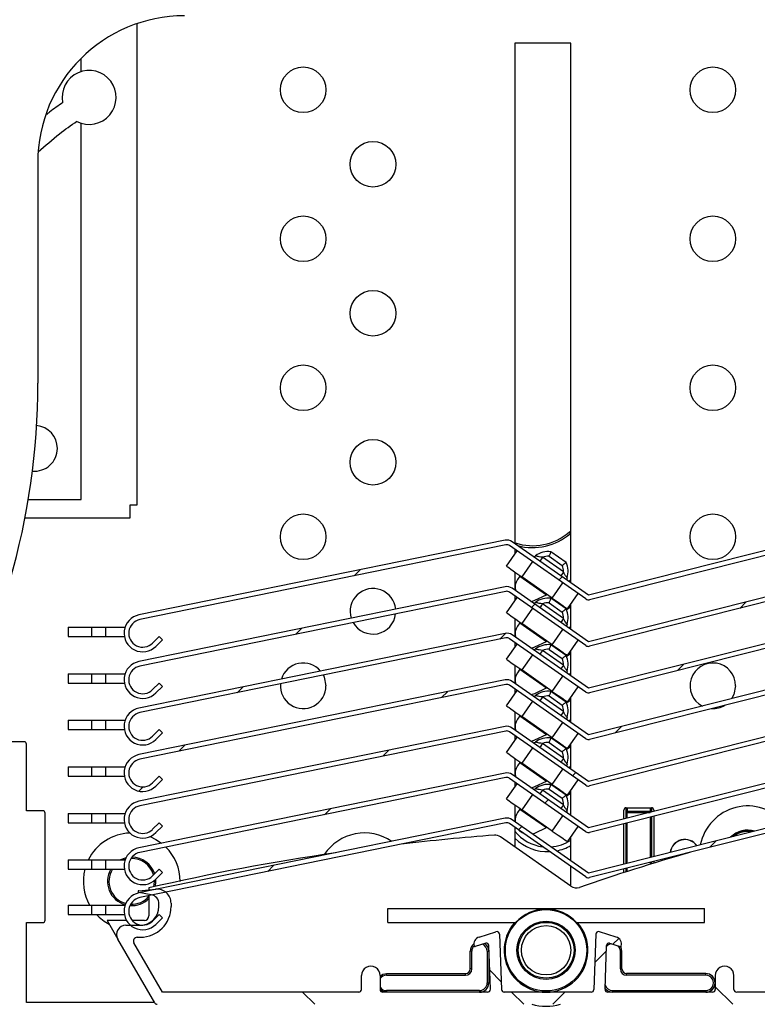
# Model space of a CAD drawing. Extents: x 50 to 1004, y 57 to 1438.
# Drawn here: x 357 to 436, y 1081 to 1187 of the extents above; entities that cross this region are included whole.
import ezdxf

# ---------------------------------------------------------------- set-up
doc = ezdxf.new("R2010")
doc.units = 0
doc.header["$LTSCALE"] = 5
doc.layers.get('0').update_dxf_attribs({"linetype": 'CONTINUOUS'})
doc.styles.add('SLDTEXTSTYLE0', font='TXT', dxfattribs={"width": 0.75})
doc.dimstyles.new('SLDDIMSTYLE0', dxfattribs={"dimtxt": 17.5, "dimasz": 16.51, "dimexe": 0, "dimexo": 0.0625, "dimgap": 4.375, "dimtad": 1, "dimrnd": 1e-09, "dimzin": 12, "dimtxsty": 'SLDTEXTSTYLE0', "dimsah": 1, "dimcen": 0.09, "dimazin": 3, "dimtfac": 1, "dimtofl": 0, "dimtmove": 0, "dimatfit": 3, "dimtolj": 1, "dimtzin": 12})

# ---------------------------------------------------------------- blocks, each defined once
blk = doc.blocks.new('_D_3')
at = {"color": 7, "linetype": 'CONTINUOUS'}
for p, q in [((272.84, 1212.77), (148.36, 1212.77)), ((153.36, 1212.77), (153.36, 440.24)), ((388.38, 440.24), (148.36, 440.24))]:
    blk.add_line(p, q, dxfattribs=at)
for points in [[(153.36, 1212.77), (150.82, 1196.26), (155.9, 1196.26)], [(153.36, 440.24), (155.9, 456.75), (150.82, 456.75)]]:
    blk.add_solid(points, dxfattribs=at)
at = {"color": 7, "linetype": 'CONTINUOUS', "insert": (130.8, 664.53), "char_height": 17.5, "attachment_point": 1, "rotation": 90, "style": 'SLDTEXTSTYLE0'}
blk.add_mtext('HCC = Hauteur Caisson Compris', dxfattribs=at)
blk = doc.blocks.new('SW_HATCH_0')
at = {"color": 0, "linetype": 'CONTINUOUS'}
for p, q in [((-122.92, -145.37), (-123.56, -146.01)), ((-101.22, -146.12), (-101.58, -146.48)), ((-104.16, -149.06), (-104.52, -149.42)), ((-81.47, -148.82), (-82.16, -149.51)), ((-129.2, -151.65), (-129.84, -152.3)), ((-107.29, -152.19), (-107.92, -152.82)), ((-88.16, -155.51), (-88.85, -156.2)), ((-135.48, -157.94), (-136.13, -158.58)), ((-113.56, -158.46), (-114.2, -159.1)), ((-94.85, -162.2), (-95.54, -162.89)), ((-141.77, -164.22), (-142.41, -164.86)), ((-119.84, -164.74), (-120.48, -165.39)), ((-99.78, -167.13), (-100.14, -167.49)), ((-146.23, -168.68), (-146.69, -169.14)), ((-102.72, -170.07), (-103.08, -170.43)), ((-126.12, -171.03), (-126.77, -171.67)), ((-105.57, -172.93), (-105.93, -173.28)), ((-84.68, -174.48), (-85.37, -175.17)), ((-132.22, -177.12), (-132.86, -177.76)), ((-95.15, -184.95), (-95.78, -185.58)), ((-96.48, -186.28), (-97.73, -187.53)), ((-109.02, -188.37), (-107.78, -189.61)), ((-84.79, -190.15), (-82.91, -192.03)), ((-129.11, -190.73), (-127.81, -192.03)), ((-106.66, -190.73), (-105.36, -192.03)), ((-100.93, -190.73), (-102.23, -192.03))]:
    blk.add_line(p, q, dxfattribs=at)

msp = doc.modelspace()

# ---------------------------------------------------------------- linework, layer by layer
at = {"color": 7, "linetype": 'CONTINUOUS'}
for p, q in [((369.439, 1186.076), (369.439, 1134.38)), ((416.038, 1183.972), (410.038, 1183.972)), ((410.038, 1183.972), (410.038, 1130.234)), ((416.038, 1126.033), (416.038, 1183.972)), ((363.439, 1180.928), (363.439, 1182.349)), ((363.439, 1134.972), (363.439, 1175.391)), ((358.788, 1171.174), (358.788, 1147.457)), ((357.762, 1134.972), (363.439, 1134.972)), ((368.689, 1134.38), (368.689, 1132.972)), ((369.439, 1134.38), (368.689, 1134.38)), ((368.689, 1132.972), (357.404, 1132.972)), ((449.063, 1132.561), (417.935, 1124.705)), ((449.185, 1132.076), (418.057, 1124.22)), ((408.97, 1130.601), (369.653, 1122.581)), ((417.935, 1124.705), (409.743, 1130.441)), ((410.068, 1130.317), (410.038, 1130.328)), ((409.07, 1130.111), (369.753, 1122.091)), ((409.129, 1127.819), (410.276, 1129.457)), ((417.648, 1124.295), (409.457, 1130.031)), ((410.038, 1129.624), (410.038, 1129.118)), ((415.519, 1128.228), (413.88, 1129.375)), ((411.914, 1128.31), (410.767, 1126.672)), ((415.242, 1127.201), (412.988, 1128.779)), ((413.703, 1128.889), (415.118, 1127.898)), ((410.038, 1127.183), (410.038, 1125.234)), ((449.063, 1127.561), (417.935, 1119.705)), ((449.185, 1127.076), (418.057, 1119.22)), ((410.573, 1126.743), (410.316, 1126.377)), ((410.573, 1126.743), (413.432, 1124.742)), ((414.043, 1124.378), (410.767, 1126.672)), ((414.043, 1124.378), (415.191, 1126.016)), ((408.97, 1125.601), (369.653, 1117.581)), ((409.07, 1125.111), (369.753, 1117.091)), ((417.648, 1119.295), (409.457, 1125.031)), ((417.935, 1119.705), (409.743, 1125.441)), ((409.129, 1122.819), (410.276, 1124.457)), ((410.038, 1124.624), (410.038, 1124.118)), ((410.127, 1124.245), (410.038, 1124.353)), ((412.179, 1124.157), (413.432, 1124.742)), ((415.519, 1123.228), (413.88, 1124.375)), ((415.682, 1123.231), (416.829, 1124.869)), ((411.914, 1123.31), (410.767, 1121.672)), ((415.242, 1122.201), (412.988, 1123.779)), ((413.703, 1123.889), (415.118, 1122.898)), ((416.038, 1123.412), (415.56, 1123.136)), ((416.038, 1121.033), (416.038, 1123.739)), ((410.038, 1122.183), (410.038, 1120.234)), ((449.063, 1122.561), (417.935, 1114.705)), ((449.185, 1122.076), (418.057, 1114.22)), ((362.052, 1121.268), (362.052, 1120.268)), ((362.052, 1121.268), (362.052, 1120.268)), ((362.052, 1121.268), (364.552, 1121.268)), ((364.552, 1121.268), (364.552, 1120.268)), ((364.552, 1121.268), (366.052, 1121.268)), ((366.052, 1121.268), (368.16, 1121.268)), ((366.052, 1121.268), (366.052, 1120.268)), ((410.573, 1121.743), (410.316, 1121.377)), ((410.573, 1121.743), (413.432, 1119.742)), ((414.043, 1119.378), (410.767, 1121.672)), ((414.043, 1119.378), (415.191, 1121.016)), ((362.052, 1120.268), (364.552, 1120.268)), ((364.552, 1120.268), (366.052, 1120.268)), ((366.052, 1120.268), (368.084, 1120.268)), ((408.97, 1120.601), (369.653, 1112.581)), ((409.07, 1120.111), (369.753, 1112.091)), ((371.113, 1119.561), (371.82, 1120.268)), ((371.467, 1119.207), (372.174, 1119.914)), ((372.174, 1119.914), (371.82, 1120.268)), ((417.648, 1114.295), (409.457, 1120.031)), ((417.935, 1114.705), (409.743, 1120.441)), ((412.179, 1119.157), (413.432, 1119.742)), ((415.682, 1118.231), (416.829, 1119.869)), ((409.129, 1117.819), (410.276, 1119.457)), ((410.038, 1119.624), (410.038, 1119.118)), ((410.127, 1119.245), (410.038, 1119.353)), ((415.242, 1117.201), (412.988, 1118.779)), ((413.703, 1118.889), (415.118, 1117.898)), ((415.519, 1118.228), (413.88, 1119.375)), ((416.038, 1116.033), (416.038, 1118.739)), ((411.914, 1118.31), (410.767, 1116.672)), ((416.038, 1118.412), (415.56, 1118.136)), ((449.063, 1117.561), (417.935, 1109.705)), ((410.038, 1117.183), (410.038, 1115.234)), ((410.573, 1116.743), (410.316, 1116.377)), ((410.573, 1116.743), (413.432, 1114.742)), ((414.043, 1114.378), (410.767, 1116.672)), ((449.185, 1117.076), (418.057, 1109.22)), ((362.052, 1116.268), (362.052, 1115.268)), ((362.052, 1116.268), (362.052, 1115.268)), ((362.052, 1116.268), (364.552, 1116.268)), ((364.552, 1116.268), (364.552, 1115.268)), ((364.552, 1116.268), (366.052, 1116.268)), ((366.052, 1116.268), (368.16, 1116.268)), ((366.052, 1116.268), (366.052, 1115.268)), ((408.97, 1115.601), (369.653, 1107.581)), ((417.935, 1109.705), (409.743, 1115.441)), ((414.043, 1114.378), (415.191, 1116.016)), ((362.052, 1115.268), (364.552, 1115.268)), ((364.552, 1115.268), (366.052, 1115.268)), ((366.052, 1115.268), (368.084, 1115.268)), ((409.07, 1115.111), (369.753, 1107.091)), ((371.113, 1114.561), (371.82, 1115.268)), ((371.467, 1114.207), (372.174, 1114.914)), ((372.174, 1114.914), (371.82, 1115.268)), ((409.129, 1112.819), (410.276, 1114.457)), ((417.648, 1109.295), (409.457, 1115.031)), ((410.038, 1114.624), (410.038, 1114.118)), ((412.179, 1114.157), (413.432, 1114.742)), ((415.682, 1113.231), (416.829, 1114.869)), ((410.127, 1114.245), (410.038, 1114.353)), ((415.242, 1112.201), (412.988, 1113.779)), ((413.703, 1113.889), (415.118, 1112.898)), ((415.519, 1113.228), (413.88, 1114.375)), ((416.038, 1113.412), (415.56, 1113.136)), ((416.038, 1111.033), (416.038, 1113.739)), ((411.914, 1113.31), (410.767, 1111.672)), ((449.063, 1112.561), (417.935, 1104.705)), ((362.052, 1111.268), (362.052, 1110.268)), ((362.052, 1111.268), (362.052, 1110.268)), ((362.052, 1111.268), (364.552, 1111.268)), ((364.552, 1111.268), (364.552, 1110.268)), ((364.552, 1111.268), (366.052, 1111.268)), ((366.052, 1111.268), (366.052, 1110.268)), ((366.052, 1111.268), (368.16, 1111.268)), ((410.038, 1112.183), (410.038, 1110.234)), ((410.573, 1111.743), (410.316, 1111.377)), ((410.573, 1111.743), (413.432, 1109.742)), ((414.043, 1109.378), (410.767, 1111.672)), ((449.185, 1112.076), (418.057, 1104.22)), ((362.052, 1110.268), (364.552, 1110.268)), ((364.552, 1110.268), (366.052, 1110.268)), ((366.052, 1110.268), (368.084, 1110.268)), ((408.97, 1110.601), (369.653, 1102.581)), ((371.113, 1109.561), (371.82, 1110.268)), ((372.174, 1109.914), (371.82, 1110.268)), ((417.935, 1104.705), (409.743, 1110.441)), ((414.043, 1109.378), (415.191, 1111.016)), ((409.07, 1110.111), (369.753, 1102.091)), ((371.467, 1109.207), (372.174, 1109.914)), ((409.129, 1107.819), (410.276, 1109.457)), ((417.648, 1104.295), (409.457, 1110.031)), ((410.038, 1109.624), (410.038, 1109.118)), ((410.127, 1109.245), (410.038, 1109.353)), ((412.179, 1109.157), (413.432, 1109.742)), ((415.519, 1108.228), (413.88, 1109.375)), ((415.682, 1108.231), (416.829, 1109.869)), ((357.319, 1108.972), (354.619, 1108.972)), ((357.569, 1101.555), (357.569, 1108.722)), ((411.914, 1108.31), (410.767, 1106.672)), ((415.242, 1107.201), (412.988, 1108.779)), ((413.703, 1108.889), (415.118, 1107.898)), ((416.038, 1108.412), (415.56, 1108.136)), ((416.038, 1106.033), (416.038, 1108.739)), ((410.038, 1107.183), (410.038, 1105.234)), ((449.063, 1107.561), (417.935, 1099.705)), ((449.185, 1107.076), (418.057, 1099.22)), ((362.052, 1106.268), (362.052, 1105.268)), ((362.052, 1106.268), (362.052, 1105.268)), ((362.052, 1106.268), (364.552, 1106.268)), ((364.552, 1106.268), (364.552, 1105.268)), ((364.552, 1106.268), (366.052, 1106.268)), ((366.052, 1106.268), (366.052, 1105.268)), ((366.052, 1106.268), (368.16, 1106.268)), ((410.573, 1106.743), (410.316, 1106.377)), ((410.573, 1106.743), (413.432, 1104.742)), ((414.043, 1104.378), (410.767, 1106.672)), ((414.043, 1104.378), (415.191, 1106.016)), ((362.052, 1105.268), (364.552, 1105.268)), ((364.552, 1105.268), (366.052, 1105.268)), ((366.052, 1105.268), (368.084, 1105.268)), ((408.97, 1105.601), (369.653, 1097.581)), ((409.07, 1105.111), (369.753, 1097.091)), ((371.113, 1104.561), (371.82, 1105.268)), ((371.467, 1104.207), (372.174, 1104.914)), ((372.174, 1104.914), (371.82, 1105.268)), ((417.648, 1099.295), (409.457, 1105.031)), ((417.935, 1099.705), (409.743, 1105.441)), ((415.682, 1103.231), (416.829, 1104.869)), ((409.129, 1102.819), (410.276, 1104.457)), ((410.038, 1104.624), (410.038, 1104.118)), ((410.127, 1104.245), (410.038, 1104.353)), ((412.179, 1104.157), (413.432, 1104.742)), ((413.703, 1103.889), (415.118, 1102.898)), ((415.519, 1103.228), (413.88, 1104.375)), ((411.914, 1103.31), (410.767, 1101.672)), ((415.242, 1102.201), (412.988, 1103.779)), ((416.038, 1103.412), (415.56, 1103.136)), ((416.038, 1101.033), (416.038, 1103.739)), ((410.038, 1102.183), (410.038, 1100.385)), ((410.573, 1101.743), (410.316, 1101.377)), ((410.573, 1101.743), (413.432, 1099.742)), ((449.063, 1102.711), (417.935, 1094.855)), ((449.185, 1102.227), (418.057, 1094.371)), ((421.966, 1100.722), (421.966, 1101.871)), ((421.986, 1101.872), (424.686, 1101.872)), ((422.088, 1101.872), (422.088, 1101.497)), ((424.588, 1101.497), (424.588, 1101.872)), ((424.71, 1101.871), (424.71, 1101.415)), ((359.319, 1101.555), (357.569, 1101.555)), ((359.569, 1089.805), (359.569, 1101.305)), ((362.052, 1101.268), (362.052, 1100.268)), ((362.052, 1101.268), (362.052, 1100.268)), ((362.052, 1101.268), (364.552, 1101.268)), ((364.552, 1101.268), (364.552, 1100.268)), ((364.552, 1101.268), (366.052, 1101.268)), ((366.052, 1101.268), (366.052, 1100.268)), ((366.052, 1101.268), (368.16, 1101.268)), ((408.97, 1100.752), (369.653, 1092.732)), ((414.043, 1099.378), (410.767, 1101.672)), ((414.043, 1099.378), (415.191, 1101.016)), ((421.736, 1100.664), (421.736, 1101.622)), ((422.088, 1101.372), (422.088, 1101.497)), ((422.088, 1101.497), (424.588, 1101.497)), ((422.088, 1101.372), (424.541, 1101.372)), ((422.088, 1100.753), (422.088, 1101.372)), ((424.588, 1101.497), (424.588, 1101.384)), ((424.588, 1096.534), (424.588, 1100.868)), ((424.71, 1100.899), (424.71, 1096.565)), ((424.936, 1101.622), (424.936, 1101.472)), ((424.936, 1100.956), (424.936, 1096.622)), ((362.052, 1100.268), (364.552, 1100.268)), ((364.552, 1100.268), (366.052, 1100.268)), ((366.052, 1100.268), (368.084, 1100.268)), ((409.07, 1100.262), (369.753, 1092.242)), ((371.113, 1099.561), (371.82, 1100.268)), ((371.467, 1099.207), (372.174, 1099.914)), ((372.174, 1099.914), (371.82, 1100.268)), ((417.648, 1094.446), (409.457, 1100.182)), ((417.935, 1094.855), (409.743, 1100.591)), ((410.038, 1099.775), (410.038, 1097.665)), ((412.179, 1099.157), (413.432, 1099.742)), ((415.682, 1098.231), (416.829, 1099.869)), ((421.736, 1095.815), (421.736, 1100.149)), ((421.966, 1095.873), (421.966, 1100.206)), ((422.088, 1095.904), (422.088, 1100.237)), ((416.053, 1093.453), (408.476, 1098.759)), ((411.923, 1099.065), (412.179, 1099.157)), ((416.038, 1096.184), (416.038, 1098.739)), ((426.739, 1096.471), (426.719, 1096.557)), ((362.052, 1096.268), (362.052, 1095.268)), ((362.052, 1096.268), (362.052, 1095.268)), ((362.052, 1096.268), (364.552, 1096.268)), ((364.552, 1096.268), (364.552, 1095.268)), ((364.552, 1096.268), (366.052, 1096.268)), ((366.052, 1096.268), (368.16, 1096.268)), ((366.052, 1096.268), (366.052, 1095.268)), ((368.178, 1096.32), (368.022, 1096.268)), ((416.038, 1093.464), (416.038, 1095.573)), ((421.966, 1094.993), (421.966, 1095.357)), ((422.088, 1095.032), (422.088, 1095.388)), ((424.588, 1095.818), (424.588, 1096.019)), ((424.71, 1096.05), (424.71, 1095.856)), ((424.936, 1096.107), (424.936, 1095.925)), ((362.052, 1095.268), (364.552, 1095.268)), ((364.552, 1095.268), (366.052, 1095.268)), ((366.052, 1095.268), (368.084, 1095.268)), ((371.113, 1094.561), (371.82, 1095.268)), ((371.467, 1094.207), (372.174, 1094.914)), ((372.174, 1094.914), (371.82, 1095.268)), ((421.736, 1094.919), (421.736, 1095.299)), ((370.732, 1093.272), (370.732, 1093.065)), ((371.258, 1093.393), (371.328, 1093.972)), ((371.328, 1093.972), (371.325, 1094.079)), ((371.421, 1093.43), (371.478, 1093.972)), ((371.478, 1093.972), (371.467, 1094.208)), ((370.976, 1092.536), (369.635, 1092.772)), ((369.644, 1092.97), (371.472, 1093.13)), ((370.732, 1092.442), (370.732, 1090.272)), ((362.052, 1091.419), (362.052, 1090.419)), ((362.052, 1091.419), (362.052, 1090.419)), ((362.052, 1091.419), (364.552, 1091.419)), ((364.552, 1091.419), (364.552, 1090.419)), ((364.552, 1091.419), (366.052, 1091.419)), ((366.052, 1091.419), (366.052, 1090.419)), ((366.052, 1091.419), (368.16, 1091.419)), ((371.802, 1091.272), (371.802, 1091.551)), ((373.102, 1091.636), (373.102, 1091.272)), ((362.052, 1090.419), (364.552, 1090.419)), ((364.552, 1090.419), (366.052, 1090.419)), ((366.052, 1090.419), (368.084, 1090.419)), ((371.113, 1089.711), (371.82, 1090.419)), ((371.467, 1089.358), (372.174, 1090.065)), ((372.174, 1090.065), (371.82, 1090.419)), ((396.378, 1089.572), (396.378, 1091.072)), ((396.378, 1091.072), (413.378, 1091.072)), ((413.378, 1091.072), (430.378, 1091.072)), ((413.378, 1090.994), (413.378, 1091.072)), ((430.378, 1089.572), (430.378, 1091.072)), ((357.569, 1080.972), (357.569, 1089.555)), ((357.569, 1089.555), (359.319, 1089.555)), ((368.32, 1089.772), (366.232, 1089.772)), ((366.232, 1089.772), (367.386, 1087.772)), ((368.252, 1089.272), (369.802, 1089.272)), ((370.232, 1089.772), (368.934, 1089.772)), ((396.378, 1089.572), (410.109, 1089.572)), ((412.701, 1089.572), (413.378, 1089.572)), ((413.378, 1089.572), (413.378, 1089.651)), ((413.378, 1089.572), (414.055, 1089.572)), ((416.646, 1089.572), (430.378, 1089.572)), ((369.465, 1087.972), (369.802, 1087.972)), ((406.187, 1087.997), (407.996, 1088.568)), ((408.386, 1088.292), (408.593, 1082.362)), ((418.719, 1088.292), (418.512, 1082.362)), ((420.918, 1087.997), (419.109, 1088.568)), ((371.341, 1080.922), (367.386, 1087.772)), ((372.178, 1082.072), (369.118, 1087.372)), ((406.902, 1087.332), (405.776, 1086.977)), ((407.391, 1082.383), (407.227, 1087.102)), ((419.713, 1082.383), (419.878, 1087.102)), ((420.203, 1087.332), (421.328, 1086.977)), ((405.402, 1086.472), (405.228, 1086.472)), ((405.228, 1084.572), (405.228, 1086.472)), ((405.402, 1084.572), (405.402, 1086.472)), ((407.053, 1086.472), (407.228, 1086.472)), ((407.053, 1086.472), (407.053, 1083.072)), ((407.228, 1086.472), (407.228, 1083.072)), ((421.353, 1084.572), (421.353, 1086.472)), ((421.353, 1086.472), (421.528, 1086.472)), ((421.528, 1084.572), (421.528, 1086.472)), ((393.552, 1082.372), (393.552, 1083.872)), ((395.552, 1083.872), (395.552, 1082.372)), ((396.228, 1083.898), (396.228, 1084.072)), ((396.228, 1084.072), (404.728, 1084.072)), ((396.228, 1083.898), (404.728, 1083.898)), ((404.728, 1083.898), (404.728, 1084.072)), ((405.402, 1084.572), (405.228, 1084.572)), ((421.353, 1084.572), (421.528, 1084.572)), ((422.028, 1083.898), (422.028, 1084.072)), ((430.528, 1084.072), (422.028, 1084.072)), ((430.528, 1083.898), (422.028, 1083.898)), ((430.528, 1083.898), (430.528, 1084.072)), ((431.552, 1083.872), (431.552, 1082.372)), ((433.552, 1082.372), (433.552, 1083.872)), ((407.053, 1083.072), (407.228, 1083.072)), ((393.252, 1082.072), (372.178, 1082.072)), ((407.092, 1082.072), (395.852, 1082.072)), ((406.228, 1082.247), (396.228, 1082.247)), ((396.228, 1082.247), (396.228, 1082.072)), ((406.228, 1082.247), (406.228, 1082.072)), ((418.212, 1082.072), (408.893, 1082.072)), ((431.252, 1082.072), (420.013, 1082.072)), ((420.528, 1082.247), (430.528, 1082.247)), ((420.528, 1082.247), (420.528, 1082.072)), ((430.528, 1082.247), (430.528, 1082.072)), ((454.926, 1082.072), (433.852, 1082.072)), ((371.312, 1080.972), (357.569, 1080.972)), ((371.341, 1080.922), (371.428, 1080.772))]:
    msp.add_line(p, q, dxfattribs=at)
at = {"color": 8, "linetype": 'CONTINUOUS'}
for p, q in [((415.827, 1126.181), (415.977, 1126.306)), ((415.827, 1121.181), (415.977, 1121.306)), ((415.827, 1116.181), (415.977, 1116.306)), ((415.827, 1111.181), (415.977, 1111.306)), ((415.827, 1106.181), (415.977, 1106.306)), ((426.756, 1096.476), (426.736, 1096.561)), ((427.709, 1096.807), (427.716, 1096.761)), ((428.215, 1097.45), (428.077, 1097.415))]:
    msp.add_line(p, q, dxfattribs=at)
at = {"color": 7, "linetype": 'CONTINUOUS', "flags": 128}
for points in [[(415.977, 1131.306), (415.952, 1131.335), (415.928, 1131.364), (415.905, 1131.39), (415.885, 1131.413), (415.869, 1131.432), (415.857, 1131.446), (415.85, 1131.455), (415.847, 1131.457)], [(409.129, 1127.819), (409.16, 1127.797), (409.253, 1127.732), (409.405, 1127.626), (409.608, 1127.483), (409.857, 1127.309), (410.14, 1127.111), (410.447, 1126.896), (410.767, 1126.672)], [(410.603, 1126.787), (410.603, 1126.786), (410.601, 1126.784), (410.599, 1126.781), (410.595, 1126.776), (410.591, 1126.77), (410.586, 1126.762), (410.58, 1126.753), (410.573, 1126.743)], [(411.756, 1124.032), (411.915, 1124.063), (412.179, 1124.157)], [(414.043, 1124.378), (414.363, 1124.154), (414.67, 1123.939), (414.954, 1123.74), (415.202, 1123.567), (415.406, 1123.424), (415.557, 1123.318), (415.65, 1123.253), (415.682, 1123.231)], [(409.129, 1122.819), (409.16, 1122.797), (409.253, 1122.732), (409.405, 1122.626), (409.608, 1122.483), (409.857, 1122.309), (410.14, 1122.111), (410.447, 1121.896), (410.767, 1121.672)], [(411.756, 1119.032), (411.915, 1119.063), (412.179, 1119.157)], [(414.043, 1119.378), (414.363, 1119.154), (414.67, 1118.939), (414.954, 1118.74), (415.202, 1118.567), (415.406, 1118.424), (415.557, 1118.318), (415.65, 1118.253), (415.682, 1118.231)], [(409.129, 1117.819), (409.16, 1117.797), (409.253, 1117.732), (409.405, 1117.626), (409.608, 1117.483), (409.857, 1117.309), (410.14, 1117.111), (410.447, 1116.896), (410.767, 1116.672)], [(389.457, 1116.111), (389.551, 1115.91), (389.738, 1114.972)], [(414.043, 1114.378), (414.363, 1114.154), (414.67, 1113.939), (414.954, 1113.74), (415.202, 1113.567), (415.406, 1113.424), (415.557, 1113.318), (415.65, 1113.253), (415.682, 1113.231)], [(433.738, 1114.972), (433.551, 1114.035), (433.307, 1113.584)], [(411.756, 1114.032), (411.915, 1114.063), (412.179, 1114.157)], [(409.129, 1112.819), (409.16, 1112.797), (409.253, 1112.732), (409.405, 1112.626), (409.608, 1112.483), (409.857, 1112.309), (410.14, 1112.111), (410.447, 1111.896), (410.767, 1111.672)], [(411.756, 1109.032), (411.915, 1109.063), (412.179, 1109.157)], [(414.043, 1109.378), (414.363, 1109.154), (414.67, 1108.939), (414.954, 1108.74), (415.202, 1108.567), (415.406, 1108.424), (415.557, 1108.318), (415.65, 1108.253), (415.682, 1108.231)], [(409.129, 1107.819), (409.16, 1107.797), (409.253, 1107.732), (409.405, 1107.626), (409.608, 1107.483), (409.857, 1107.309), (410.14, 1107.111), (410.447, 1106.896), (410.767, 1106.672)], [(411.756, 1104.032), (411.915, 1104.063), (412.179, 1104.157)], [(414.043, 1104.378), (414.363, 1104.154), (414.67, 1103.939), (414.954, 1103.74), (415.202, 1103.567), (415.406, 1103.424), (415.557, 1103.318), (415.65, 1103.253), (415.682, 1103.231)], [(409.129, 1102.819), (409.16, 1102.797), (409.253, 1102.732), (409.405, 1102.626), (409.608, 1102.483), (409.857, 1102.309), (410.14, 1102.111), (410.447, 1101.896), (410.767, 1101.672)], [(370.843, 1098.784), (371.477, 1098.474), (372.07, 1098.074)], [(414.043, 1099.378), (414.363, 1099.154), (414.67, 1098.939), (414.954, 1098.74), (415.202, 1098.567), (415.406, 1098.424), (415.557, 1098.318), (415.65, 1098.253), (415.682, 1098.231)], [(368.254, 1096.496), (368.166, 1096.473), (367.657, 1096.268)], [(421.353, 1086.472), (421.29, 1086.788), (421.127, 1087.04)], [(421.528, 1086.472), (421.452, 1086.855), (421.391, 1086.977)], [(395.552, 1083.81), (395.845, 1083.996), (396.228, 1084.072)], [(396.228, 1082.072), (395.845, 1082.148), (395.555, 1082.332)]]:
    msp.add_lwpolyline(points, dxfattribs=at)
at = {"color": 8, "linetype": 'CONTINUOUS', "flags": 128}
for points in [[(416.038, 1131.409), (416.033, 1131.401), (416.016, 1131.372), (415.997, 1131.339), (415.977, 1131.306)], [(412.988, 1128.779), (412.876, 1128.62), (412.768, 1128.466), (412.701, 1128.37)], [(415.242, 1127.201), (415.13, 1127.041), (415.022, 1126.888), (414.955, 1126.792)], [(412.988, 1123.779), (412.876, 1123.62), (412.768, 1123.466), (412.701, 1123.37)], [(415.242, 1122.201), (415.13, 1122.041), (415.022, 1121.888), (414.955, 1121.792)], [(412.988, 1118.779), (412.876, 1118.62), (412.768, 1118.466), (412.701, 1118.37)], [(415.242, 1117.201), (415.13, 1117.041), (415.022, 1116.888), (414.955, 1116.792)], [(412.988, 1113.779), (412.876, 1113.62), (412.768, 1113.466), (412.701, 1113.37)], [(415.242, 1112.201), (415.13, 1112.041), (415.022, 1111.888), (414.955, 1111.792)], [(412.988, 1108.779), (412.876, 1108.62), (412.768, 1108.466), (412.701, 1108.37)], [(415.242, 1107.201), (415.13, 1107.041), (415.022, 1106.888), (414.955, 1106.792)], [(412.988, 1103.779), (412.876, 1103.62), (412.768, 1103.466), (412.701, 1103.37)], [(415.242, 1102.201), (415.13, 1102.041), (415.022, 1101.888), (414.955, 1101.792)]]:
    msp.add_lwpolyline(points, dxfattribs=at)
at = {"color": 7, "linetype": 'CONTINUOUS'}
for centre, radius in [((387.288, 1178.972), 2.45), ((431.288, 1178.972), 2.45), ((394.788, 1170.972), 2.45), ((387.288, 1162.972), 2.45), ((431.288, 1162.972), 2.45), ((394.788, 1154.972), 2.45), ((387.288, 1146.972), 2.45), ((431.288, 1146.972), 2.45), ((394.788, 1138.972), 2.45), ((387.288, 1130.972), 2.45), ((431.288, 1130.972), 2.45), ((413.378, 1086.572), 4.369), ((413.378, 1086.572), 3.131), ((413.378, 1086.572), 3), ((413.378, 1086.572), 2.65)]:
    msp.add_circle(centre, radius, dxfattribs=at)
for centre, radius, start, end in [((374.538, 1171.174), 15.75, 90.00021, 179.99996), ((364.301, 1178.159), 2.9, 242.81684, 191.09683), ((282.288, 1147.457), 76.5, 327.82226, 359.99998), ((358.439, 1140.472), 2.45, 359.99886, 84.98984), ((358.439, 1140.472), 2.45, 264.52654, 0.00038), ((411.945, 1136.016), 6, 251.76108, 310.56404), ((415.977, 1131.305), 0.2, 72.44261, 130.54935), ((409.17, 1129.621), 1, 55.00906, 101.51688), ((409.17, 1129.622), 0.5, 54.99176, 101.53374), ((413.607, 1127.125), 2.267, 83.0703, 127.17384), ((411.634, 1129.726), 0.998, 294.98766, 307.15034), ((413.607, 1127.125), 1.767, 86.89031, 110.52594), ((413.495, 1127.251), 2.247, 342.21736, 25.7782), ((413.496, 1127.251), 1.747, 358.3728, 21.75578), ((411.545, 1125.517), 1.5, 144.99734, 191.93116), ((394.788, 1122.972), 2.45, 5.473, 197.58526), ((409.17, 1124.621), 1, 55.00482, 101.52958), ((409.17, 1124.622), 0.5, 54.99176, 101.53374), ((411.631, 1124.731), 1.004, 295.0376, 307.12806), ((413.607, 1122.125), 2.267, 83.0703, 127.17384), ((389.449, 1176.262), 56.829, 294.96163, 295.02307), ((417.935, 1124.705), 0.5, 234.99219, 284.1727), ((413.607, 1122.125), 1.767, 86.89031, 110.52594), ((413.495, 1122.251), 1.747, 358.37524, 21.75418), ((413.495, 1122.251), 2.247, 342.21753, 25.77789), ((370.052, 1120.621), 2, 101.52945, 315.00011), ((370.052, 1120.621), 1.5, 101.52919, 314.99998), ((394.788, 1122.972), 2.45, 209.56357, 353.49544), ((426.705, 1110.479), 19.676, 144.92317, 145.07689), ((411.545, 1120.517), 1.5, 144.99814, 191.93036), ((409.17, 1119.621), 1, 55.00094, 101.525), ((409.17, 1119.622), 0.5, 54.99176, 101.53374), ((395.398, 1158.501), 42.749, 294.95151, 295.03319), ((411.634, 1119.726), 0.998, 294.98766, 307.15034), ((413.607, 1117.125), 2.267, 83.07243, 127.17558), ((413.607, 1117.125), 1.767, 86.89031, 110.52594), ((417.935, 1119.705), 0.5, 235.0076, 284.15728), ((370.052, 1115.621), 2, 101.52964, 314.99993), ((413.495, 1117.251), 1.747, 358.37524, 21.75418), ((413.495, 1117.251), 2.247, 342.21797, 25.7773), ((370.052, 1115.621), 1.5, 101.52895, 315.00023), ((387.288, 1114.972), 2.45, 40.37413, 162.68477), ((426.705, 1105.479), 19.676, 144.92317, 145.07689), ((431.288, 1114.972), 2.45, 0.00018, 242.83233), ((409.17, 1114.621), 1, 55.00094, 101.525), ((411.545, 1115.517), 1.5, 144.99734, 191.93116), ((387.288, 1114.972), 2.45, 175.36735, 359.9998), ((409.17, 1114.622), 0.5, 54.99176, 101.53374), ((413.607, 1112.125), 2.266, 83.0695, 127.17658), ((395.398, 1153.501), 42.749, 294.95151, 295.03319), ((411.634, 1114.726), 0.998, 294.98766, 307.15034), ((413.607, 1112.125), 1.767, 86.89031, 110.52594), ((417.935, 1114.705), 0.5, 235.0076, 284.15728), ((370.052, 1110.621), 2, 101.52964, 314.99993), ((413.495, 1112.251), 1.747, 358.37447, 21.75411), ((413.495, 1112.251), 2.247, 342.21753, 25.77789), ((431.288, 1114.972), 2.45, 266.90577, 301.42284), ((370.052, 1110.621), 1.5, 101.52895, 315.00023), ((411.545, 1110.517), 1.5, 144.9986, 191.93047), ((381.271, 1132.293), 35.789, 324.95777, 325.04229), ((409.17, 1109.622), 1, 54.99882, 101.53135), ((409.17, 1109.622), 0.5, 54.99176, 101.53374), ((413.607, 1107.125), 2.267, 83.07323, 127.17285), ((389.449, 1161.262), 56.829, 294.96163, 295.02307), ((417.935, 1109.705), 0.5, 234.99219, 284.1727), ((357.319, 1108.722), 0.25, 0.00494, 89.99848), ((411.632, 1109.729), 1.001, 295.01263, 307.1392), ((413.607, 1107.125), 1.767, 86.89031, 110.52594), ((413.495, 1107.251), 2.247, 342.21753, 25.77789), ((370.052, 1105.621), 2, 101.52964, 314.99993), ((370.052, 1105.621), 1.5, 101.52919, 314.99998), ((413.495, 1107.251), 1.747, 358.37614, 21.75244), ((411.545, 1105.517), 1.5, 144.99967, 191.9294), ((381.271, 1127.293), 35.789, 324.95777, 325.04229), ((409.17, 1104.622), 1, 54.99882, 101.53135), ((409.17, 1104.621), 0.5, 55.008, 101.5175), ((411.632, 1104.73), 1.003, 295.01686, 307.12114), ((413.607, 1102.125), 2.267, 83.07323, 127.17285), ((413.607, 1102.125), 1.767, 86.89031, 110.52594), ((423.091, 1084.116), 22.775, 114.94106, 115.09442), ((417.935, 1104.705), 0.5, 234.99219, 284.1727), ((413.495, 1102.251), 1.747, 358.37614, 21.75244), ((413.495, 1102.251), 2.247, 342.21753, 25.77789), ((370.052, 1100.621), 2, 101.52964, 314.99993), ((370.052, 1100.621), 1.5, 101.52919, 314.99998), ((371.837, 1128.898), 47.306, 324.96806, 325.032), ((421.986, 1101.622), 0.25, 89.99981, 180.00189), ((424.686, 1101.622), 0.25, 359.99811, 89.99848), ((435.038, 1096.872), 5.198, 39.56522, 168.76289), ((359.319, 1101.305), 0.25, 0.00494, 89.99848), ((409.17, 1099.772), 1, 54.99882, 101.53135), ((411.545, 1100.517), 1.5, 145.00106, 185.40755), ((409.17, 1099.772), 0.5, 55.00376, 101.5302), ((423.091, 1079.116), 22.775, 114.94106, 115.09442), ((368.878, 1093.972), 5.198, 92.17879, 153.78966), ((393.878, 1093.972), 5.198, 55.77034, 146.25792), ((426.914, 849.618), 250.048, 94.37809, 96.68053), ((407.903, 1097.939), 1, 55.0014, 94.37835), ((413.552, 1102.163), 4.5, 218.64657, 263.02367), ((413.552, 1102.163), 5, 225.33923, 272.39384), ((411.545, 1100.517), 1.5, 223.98395, 246.01541), ((417.935, 1099.705), 0.5, 234.99219, 284.1727), ((435.038, 1096.872), 2.6, 73.21147, 135.11698), ((435.038, 1096.872), 2.529, 76.02818, 132.29872), ((435.038, 1096.872), 2.45, 79.68436, 128.64369), ((370.052, 1095.621), 2, 101.52945, 315.00011), ((368.878, 1093.972), 5.198, 359.99992, 45.19213), ((413.552, 1102.164), 4.501, 274.50154, 303.52351), ((413.552, 1102.164), 5.001, 281.01678, 299.80691), ((428.288, 1096.872), 1.6, 35.34183, 172.98534), ((370.052, 1095.621), 1.5, 101.52919, 314.99998), ((368.878, 1093.972), 2.45, 16.6265, 92.22339), ((368.878, 1093.972), 2.6, 18.39713, 89.68616), ((426.909, 849.673), 249.993, 98.3097, 102.98609), ((498.306, 856.96), 249.975, 106.13692, 108.99264), ((368.878, 1093.972), 5.198, 165.56401, 209.42367), ((368.878, 1093.972), 2.6, 150.10697, 254.3727), ((368.878, 1093.972), 2.45, 148.06911, 254.79761), ((417.935, 1094.856), 0.5, 235.0076, 284.15728), ((416.627, 1094.272), 1, 235.00376, 288.98739), ((370.052, 1090.772), 2, 101.52937, 315.00062), ((370.052, 1090.772), 1.5, 101.52919, 314.99998), ((368.878, 1093.972), 2.45, 267.12787, 319.17366), ((369.652, 1092.871), 0.1, 94.99598, 259.9991), ((370.802, 1091.551), 1, 0.00112, 80.0005), ((371.602, 1091.636), 1.5, 0.00048, 94.99931), ((368.878, 1093.972), 2.6, 265.65847, 315.4789), ((369.802, 1091.272), 2, 270.00067, 359.99933), ((369.802, 1091.272), 3.3, 270.00014, 0.00012), ((368.877, 1093.972), 5.198, 223.12784, 242.34448), ((370.232, 1090.272), 0.5, 269.99981, 359.99848), ((413.357, 1086.572), 4.422, 89.73518, 137.27345), ((413.398, 1086.572), 4.422, 42.72655, 90.26463), ((359.319, 1089.805), 0.25, 270.00152, 0.00189), ((368.252, 1088.272), 1, 89.99984, 210.00049), ((413.378, 1086.572), 4.5, 138.18964, 41.81036), ((413.392, 1086.571), 3.08, 90.26882, 102.97137), ((413.363, 1086.571), 3.08, 77.02863, 89.73088), ((369.465, 1087.572), 0.4, 89.99788, 209.99877), ((406.427, 1087.234), 0.8, 107.50069, 193.40431), ((408.086, 1088.282), 0.3, 1.99675, 107.49934), ((419.019, 1088.282), 0.3, 72.50066, 178.00325), ((420.677, 1087.234), 0.8, 346.59546, 72.50091), ((406.228, 1086.472), 1, 126.83751, 179.99655), ((406.228, 1086.472), 0.826, 134.726, 179.99748), ((405.746, 1087.072), 0.1, 193.40163, 287.50795), ((406.228, 1086.472), 0.825, 0.00081, 65.86812), ((406.228, 1086.472), 1, 0.00151, 55.59487), ((406.977, 1087.093), 0.25, 2.00531, 107.49889), ((420.528, 1086.472), 0.826, 101.5085, 142.41555), ((420.128, 1087.093), 0.25, 72.50111, 177.99469), ((421.358, 1087.072), 0.1, 252.49972, 346.58782), ((394.552, 1083.872), 1, 359.99872, 180.00128), ((432.552, 1083.872), 1, 359.99893, 180.00107), ((396.228, 1083.072), 0.825, 89.99727, 144.91067), ((404.728, 1084.572), 0.675, 270.0026, 359.99866), ((404.728, 1084.572), 0.5, 270.00152, 359.99848), ((422.028, 1084.572), 0.675, 180.00242, 269.99632), ((422.028, 1084.572), 0.5, 180.00006, 269.99994), ((430.528, 1083.072), 1, 270, 90), ((430.528, 1083.072), 0.825, 269.99897, 90.00103), ((406.228, 1083.072), 0.825, 269.99784, 0.00216), ((406.228, 1083.072), 1, 270.00067, 0.00019), ((420.528, 1083.072), 0.825, 194.84874, 270.00229), ((393.252, 1082.372), 0.3, 269.9969, 0.00026), ((396.228, 1083.072), 0.825, 215.08804, 270.00401), ((395.852, 1082.372), 0.3, 179.99974, 270.0031), ((407.092, 1082.372), 0.3, 270.00058, 1.99968), ((408.893, 1082.372), 0.3, 181.99754, 270.00145), ((418.212, 1082.372), 0.3, 269.99855, 358.00246), ((420.013, 1082.372), 0.3, 178.00032, 269.998), ((420.528, 1083.072), 1, 215.81105, 270.00044), ((431.252, 1082.372), 0.3, 269.99589, 0.00268), ((433.852, 1082.372), 0.3, 179.99974, 270.0031), ((371.601, 1081.072), 0.3, 209.99581, 269.99484), ((413.378, 1086.572), 6, 255.16534, 284.83466)]:
    msp.add_arc(centre, radius, start, end, dxfattribs=at)
at = {"color": 8, "linetype": 'CONTINUOUS'}
for centre, radius, start, end in [((411.945, 1136.016), 6.2, 254.90048, 310.56271), ((428.288, 1096.872), 1.582, 35.59097, 172.73732)]:
    msp.add_arc(centre, radius, start, end, dxfattribs=at)
at = {"color": 7, "linetype": 'CONTINUOUS'}
for points, knots in [([(361.481, 1177.607), (360.996, 1177.275), (360.401, 1176.869), (359.847, 1176.409), (359.744, 1176.324)], [0, 0, 0, 0, 0.81514532, 1, 1, 1, 1]), ([(358.833, 1172.307), (359.583, 1172.969), (360.912, 1174.141), (362.361, 1175.16), (362.992, 1175.605)], [0, 0, 0, 0, 0.5644337, 1, 1, 1, 1]), ([(410.068, 1130.317), (410.096, 1130.305), (410.138, 1130.286), (410.171, 1130.236), (410.179, 1130.191), (410.175, 1130.16), (410.167, 1130.145), (410.167, 1130.144)], [0, 0, 0, 0, 0.3965301, 0.5962307, 0.7788605, 0.9877808, 1, 1, 1, 1]), ([(413.88, 1129.375), (413.877, 1129.366), (413.864, 1129.333), (413.837, 1129.261), (413.795, 1129.149), (413.749, 1129.022), (413.718, 1128.932), (413.703, 1128.891), (413.703, 1128.889)], [0, 0, 0, 0, 0.05352278, 0.20712539, 0.44519627, 0.74804398, 0.98816995, 1, 1, 1, 1]), ([(412.988, 1128.779), (412.872, 1128.792), (412.688, 1128.811), (412.463, 1128.862), (412.331, 1128.9), (412.264, 1128.922), (412.24, 1128.93), (412.237, 1128.931)], [0, 0, 0, 0, 0.45526028, 0.72060401, 0.90234834, 0.98912178, 1, 1, 1, 1]), ([(415.519, 1128.228), (415.512, 1128.222), (415.484, 1128.199), (415.426, 1128.149), (415.334, 1128.073), (415.229, 1127.987), (415.154, 1127.927), (415.119, 1127.899), (415.118, 1127.898)], [0, 0, 0, 0, 0.0532442, 0.2060479, 0.4430937, 0.7452969, 0.9883511, 1, 1, 1, 1]), ([(415.635, 1126.564), (415.634, 1126.565), (415.622, 1126.58), (415.584, 1126.628), (415.509, 1126.726), (415.443, 1126.826), (415.346, 1126.988), (415.291, 1127.1), (415.242, 1127.201)], [0, 0, 0, 0, 0.0045533, 0.0762371, 0.2438329, 0.5011054, 0.5508674, 1, 1, 1, 1]), ([(415.635, 1126.564), (415.634, 1126.563), (415.613, 1126.496), (415.588, 1126.428), (415.578, 1126.358), (415.578, 1126.355)], [0, 0, 0, 0, 0.0207875, 0.9686124, 1, 1, 1, 1]), ([(412.988, 1123.779), (412.872, 1123.792), (412.688, 1123.811), (412.463, 1123.862), (412.331, 1123.9), (412.264, 1123.922), (412.24, 1123.93), (412.237, 1123.931)], [0, 0, 0, 0, 0.45526028, 0.72060401, 0.90234834, 0.98912178, 1, 1, 1, 1]), ([(413.88, 1124.375), (413.877, 1124.366), (413.864, 1124.333), (413.837, 1124.261), (413.795, 1124.149), (413.749, 1124.022), (413.718, 1123.932), (413.703, 1123.891), (413.703, 1123.889)], [0, 0, 0, 0, 0.0535228, 0.2071254, 0.4451963, 0.748044, 0.9881699, 1, 1, 1, 1]), ([(415.519, 1123.228), (415.512, 1123.222), (415.484, 1123.199), (415.426, 1123.149), (415.334, 1123.073), (415.229, 1122.987), (415.154, 1122.927), (415.119, 1122.899), (415.118, 1122.898)], [0, 0, 0, 0, 0.0532442, 0.2060479, 0.4430937, 0.7452969, 0.9883511, 1, 1, 1, 1]), ([(415.635, 1121.564), (415.634, 1121.565), (415.622, 1121.58), (415.584, 1121.627), (415.509, 1121.727), (415.443, 1121.826), (415.346, 1121.988), (415.291, 1122.1), (415.242, 1122.201)], [0, 0, 0, 0, 0.0045836, 0.0762316, 0.2438477, 0.5010698, 0.5508625, 1, 1, 1, 1]), ([(415.635, 1121.564), (415.634, 1121.563), (415.613, 1121.496), (415.588, 1121.428), (415.578, 1121.358), (415.578, 1121.355)], [0, 0, 0, 0, 0.0207902, 0.9684722, 1, 1, 1, 1]), ([(412.988, 1118.779), (412.872, 1118.792), (412.688, 1118.811), (412.463, 1118.862), (412.331, 1118.9), (412.264, 1118.922), (412.24, 1118.93), (412.237, 1118.931)], [0, 0, 0, 0, 0.4552611, 0.7206054, 0.9023609, 0.9891345, 1, 1, 1, 1]), ([(413.88, 1119.375), (413.877, 1119.366), (413.864, 1119.333), (413.837, 1119.261), (413.795, 1119.149), (413.749, 1119.022), (413.718, 1118.932), (413.703, 1118.891), (413.703, 1118.889)], [0, 0, 0, 0, 0.0535708, 0.2071029, 0.445202, 0.7480711, 0.9880624, 1, 1, 1, 1]), ([(415.519, 1118.228), (415.512, 1118.222), (415.484, 1118.199), (415.426, 1118.149), (415.334, 1118.073), (415.229, 1117.987), (415.154, 1117.927), (415.119, 1117.899), (415.118, 1117.898)], [0, 0, 0, 0, 0.05327943, 0.20611442, 0.44311452, 0.74530647, 0.98835157, 1, 1, 1, 1]), ([(415.635, 1116.564), (415.634, 1116.565), (415.622, 1116.58), (415.584, 1116.627), (415.509, 1116.727), (415.443, 1116.826), (415.346, 1116.988), (415.291, 1117.1), (415.242, 1117.201)], [0, 0, 0, 0, 0.0045836, 0.0762316, 0.2438477, 0.5010698, 0.5508625, 1, 1, 1, 1]), ([(415.635, 1116.564), (415.634, 1116.563), (415.613, 1116.496), (415.588, 1116.428), (415.578, 1116.358), (415.578, 1116.355)], [0, 0, 0, 0, 0.0207902, 0.9686082, 1, 1, 1, 1]), ([(412.988, 1113.779), (412.872, 1113.792), (412.688, 1113.811), (412.463, 1113.862), (412.331, 1113.9), (412.264, 1113.922), (412.24, 1113.93), (412.237, 1113.931)], [0, 0, 0, 0, 0.4552605, 0.7206044, 0.9023488, 0.9891345, 1, 1, 1, 1]), ([(413.88, 1114.375), (413.877, 1114.366), (413.864, 1114.333), (413.837, 1114.261), (413.795, 1114.149), (413.749, 1114.022), (413.718, 1113.932), (413.703, 1113.891), (413.703, 1113.889)], [0, 0, 0, 0, 0.0535199, 0.2071142, 0.4451721, 0.7480576, 0.9881162, 1, 1, 1, 1]), ([(415.519, 1113.228), (415.512, 1113.222), (415.484, 1113.199), (415.426, 1113.149), (415.334, 1113.073), (415.229, 1112.987), (415.154, 1112.927), (415.119, 1112.899), (415.118, 1112.898)], [0, 0, 0, 0, 0.05324424, 0.20608491, 0.44309382, 0.745297, 0.98835114, 1, 1, 1, 1]), ([(415.635, 1111.564), (415.634, 1111.565), (415.622, 1111.58), (415.584, 1111.627), (415.509, 1111.727), (415.443, 1111.826), (415.346, 1111.988), (415.291, 1112.1), (415.242, 1112.201)], [0, 0, 0, 0, 0.0045837, 0.0762342, 0.2438563, 0.5010874, 0.5508819, 1, 1, 1, 1]), ([(415.635, 1111.564), (415.634, 1111.563), (415.613, 1111.496), (415.588, 1111.428), (415.578, 1111.358), (415.578, 1111.355)], [0, 0, 0, 0, 0.0207902, 0.9686082, 1, 1, 1, 1]), ([(413.88, 1109.375), (413.877, 1109.366), (413.864, 1109.333), (413.837, 1109.261), (413.795, 1109.149), (413.749, 1109.022), (413.718, 1108.932), (413.703, 1108.891), (413.703, 1108.889)], [0, 0, 0, 0, 0.0535199, 0.2071142, 0.4451721, 0.7480576, 0.9881162, 1, 1, 1, 1]), ([(412.988, 1108.779), (412.872, 1108.792), (412.688, 1108.811), (412.463, 1108.862), (412.331, 1108.9), (412.264, 1108.922), (412.24, 1108.93), (412.237, 1108.931)], [0, 0, 0, 0, 0.4552605, 0.7206044, 0.9023488, 0.9891345, 1, 1, 1, 1]), ([(415.519, 1108.228), (415.512, 1108.222), (415.484, 1108.199), (415.426, 1108.149), (415.334, 1108.073), (415.229, 1107.987), (415.154, 1107.927), (415.119, 1107.899), (415.118, 1107.898)], [0, 0, 0, 0, 0.0532814, 0.206085, 0.4430939, 0.745297, 0.9883511, 1, 1, 1, 1]), ([(415.635, 1106.564), (415.634, 1106.565), (415.622, 1106.58), (415.584, 1106.627), (415.509, 1106.727), (415.443, 1106.826), (415.346, 1106.988), (415.291, 1107.1), (415.242, 1107.201)], [0, 0, 0, 0, 0.00458372, 0.07620315, 0.24382488, 0.50108854, 0.55088287, 1, 1, 1, 1]), ([(415.635, 1106.564), (415.634, 1106.563), (415.613, 1106.496), (415.588, 1106.428), (415.578, 1106.358), (415.578, 1106.355)], [0, 0, 0, 0, 0.0207902, 0.9686082, 1, 1, 1, 1]), ([(412.988, 1103.779), (412.872, 1103.792), (412.688, 1103.811), (412.463, 1103.862), (412.331, 1103.9), (412.264, 1103.922), (412.24, 1103.93), (412.237, 1103.931)], [0, 0, 0, 0, 0.4552605, 0.7206044, 0.9023488, 0.9891345, 1, 1, 1, 1]), ([(413.88, 1104.375), (413.877, 1104.366), (413.864, 1104.333), (413.837, 1104.261), (413.795, 1104.149), (413.749, 1104.022), (413.718, 1103.932), (413.703, 1103.891), (413.703, 1103.889)], [0, 0, 0, 0, 0.05351988, 0.20711416, 0.44517213, 0.74805757, 0.98811618, 1, 1, 1, 1]), ([(415.519, 1103.228), (415.512, 1103.222), (415.484, 1103.199), (415.426, 1103.149), (415.334, 1103.073), (415.229, 1102.987), (415.154, 1102.927), (415.119, 1102.899), (415.118, 1102.898)], [0, 0, 0, 0, 0.0532814, 0.206085, 0.4430939, 0.745297, 0.9883511, 1, 1, 1, 1]), ([(415.635, 1101.564), (415.634, 1101.565), (415.622, 1101.58), (415.584, 1101.627), (415.509, 1101.727), (415.443, 1101.826), (415.346, 1101.988), (415.291, 1102.1), (415.242, 1102.201)], [0, 0, 0, 0, 0.0045837, 0.0762032, 0.2438249, 0.5010885, 0.5508829, 1, 1, 1, 1]), ([(415.635, 1101.564), (415.634, 1101.563), (415.613, 1101.496), (415.588, 1101.428), (415.578, 1101.358), (415.578, 1101.355)], [0, 0, 0, 0, 0.0207902, 0.9686082, 1, 1, 1, 1])]:
    msp.add_open_spline(points, degree=3, knots=knots, dxfattribs=at)

# ---------------------------------------------------------------- block references
msp.add_blockref('SW_HATCH_0', (516.339, 1272.801), dxfattribs=at)

# ---------------------------------------------------------------- dimensions: what is measured, and where the dimension line sits
dim = msp.add_linear_dim(base=(153.36, 440.243), p1=(277.839, 1212.772), p2=(393.378, 440.243), angle=90, text='HCC = Hauteur Caisson Compris', dimstyle='SLDDIMSTYLE0', dxfattribs=at)
dim.commit()
dim.dimension.update_dxf_attribs({"geometry": '_D_3', "text_midpoint": (153.36, 846.655), "dimtype": 160})

doc.saveas('drawing.dxf')
